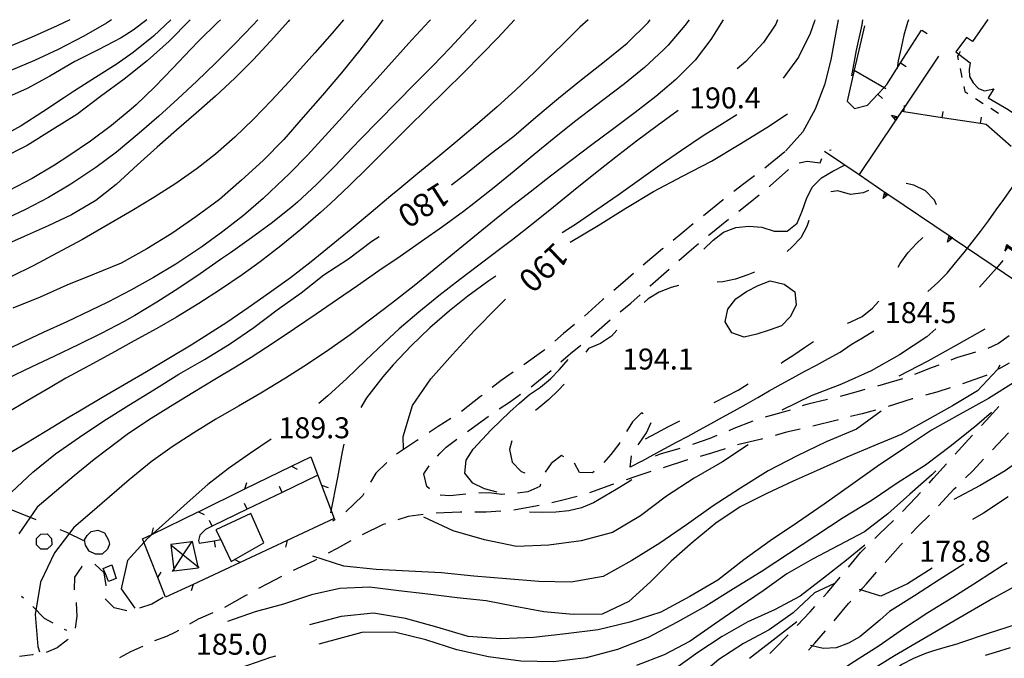
# Model space of a CAD drawing. Units: metres. Extents: x 478465 to 482391, y 4501126 to 4503106.
# Drawn here: x 481617 to 481769, y 4502994 to 4503093 of the extents above; entities that cross this region are included whole.
import ezdxf

# ---------------------------------------------------------------- set-up
doc = ezdxf.new("R2010")
doc.units = ezdxf.units.M
doc.header["$MEASUREMENT"] = 0
for name, color, linetype in [('careggiabile non asfaltata', 254, 'Continuous'), ('curva ausiliaria a 1 mt', 254, 'Continuous'), ('curva direttrice a 10 mt', 254, 'Continuous'), ('curva intermedia a 2 mt', 254, 'Continuous'), ('EDIFICIO', 250, 'Continuous'), ('eletrodotto', 254, 'Continuous'), ('limite di bosco', 254, 'Continuous'), ('limite di bosco v', 254, 'Continuous'), ('marciapiede - spartitraffico', 254, 'Continuous'), ('mulattiera', 254, 'Continuous'), ('muro di sostegno', 254, 'Continuous'), ('muro di sostegno v', 254, 'Continuous'), ('muro divisorio', 254, 'Continuous'), ('muro divisorio v', 254, 'Continuous'), ('punto quotato a terra', 254, 'Continuous'), ('recinzione', 254, 'Continuous'), ('recinzione v', 254, 'Continuous'), ('strada secondaria meno di 6 mt 3 classe', 254, 'Continuous'), ('TOPO02', 254, 'Continuous')]:
    doc.layers.add(name, color=color, linetype=linetype)
doc.styles.add('txt', font='txt')

msp = doc.modelspace()

# ---------------------------------------------------------------- linework, layer by layer
at = {"layer": 'careggiabile non asfaltata', "linetype": 'Continuous'}
for p, q in [((481735.27, 4503072.26), (481732.18, 4503069.73)), ((481742.18, 4503072.51), (481742.4, 4503072.54)), ((481737.5, 4503070.54), (481738.74, 4503070.82)), ((481738.74, 4503070.82), (481740.72, 4503070.54)), ((481740.72, 4503070.54), (481740.99, 4503071.21)), ((481733, 4503067), (481735.83, 4503069.54)), ((481730.58, 4503068.53), (481728.93, 4503067.32)), ((481728.93, 4503067.32), (481727.38, 4503066.12)), ((481732.85, 4503066.87), (481733, 4503067)), ((481725.74, 4503064.86), (481722.7, 4503062.37)), ((481725.79, 4503064.9), (481725.74, 4503064.86)), ((481728.18, 4503063.1), (481729.91, 4503064.46)), ((481729.91, 4503064.46), (481731.3, 4503065.6)), ((481723.58, 4503059.46), (481726.6, 4503061.88)), ((481719.52, 4503059.81), (481718.03, 4503058.59)), ((481721.14, 4503061.12), (481719.52, 4503059.81)), ((481723.47, 4503059.38), (481723.58, 4503059.46)), ((481716.41, 4503057.26), (481713.42, 4503054.76)), ((481716.49, 4503057.32), (481716.41, 4503057.26)), ((481718.93, 4503055.46), (481720.53, 4503056.86)), ((481720.53, 4503056.86), (481721.95, 4503058.08)), ((481714.49, 4503051.56), (481717.43, 4503054.13)), ((481711.9, 4503053.46), (481710.27, 4503052.05)), ((481710.27, 4503052.05), (481708.86, 4503050.85)), ((481714.42, 4503051.5), (481714.49, 4503051.56)), ((481707.2, 4503049.44), (481704.34, 4503046.91)), ((481707.34, 4503049.55), (481707.2, 4503049.44)), ((481711.5, 4503048.87), (481712.93, 4503050.17)), ((481709.88, 4503047.58), (481711.5, 4503048.87)), ((481705.33, 4503043.7), (481708.33, 4503046.33)), ((481702.81, 4503045.62), (481701.11, 4503044.19)), ((481701.11, 4503044.19), (481699.76, 4503043.03)), ((481705.31, 4503043.7), (481705.33, 4503043.7)), ((481769.88, 4503043.83), (481768.25, 4503042.67)), ((481698.07, 4503041.58), (481695.01, 4503039.39)), ((481698.25, 4503041.74), (481698.07, 4503041.58)), ((481702.22, 4503041.15), (481703.77, 4503042.42)), ((481768.25, 4503042.67), (481766.58, 4503041.92)), ((481700.72, 4503039.84), (481702.22, 4503041.15)), ((481761.75, 4503040.46), (481760.86, 4503040.1)), ((481764.68, 4503041.31), (481761.75, 4503040.46)), ((481696.11, 4503036), (481699.2, 4503038.5)), ((481699.2, 4503038.5), (481699.22, 4503038.52)), ((481758.03, 4503038.94), (481755.3, 4503037.86)), ((481759.01, 4503039.34), (481758.03, 4503038.94)), ((481769.9, 4503039.62), (481768.22, 4503038.73)), ((481691.51, 4503036.96), (481690.13, 4503035.89)), ((481693.36, 4503038.25), (481691.51, 4503036.96)), ((481753.41, 4503037.21), (481750.43, 4503036.35)), ((481766.35, 4503037.75), (481762.68, 4503036.44)), ((481766.44, 4503037.8), (481766.35, 4503037.75)), ((481747.64, 4503035.56), (481746.58, 4503035.26)), ((481750.43, 4503036.35), (481749.57, 4503036.11)), ((481760.78, 4503035.83), (481758.75, 4503035.17)), ((481688.33, 4503034.48), (481685.4, 4503032.2)), ((481688.55, 4503034.66), (481688.33, 4503034.48)), ((481692.79, 4503033.64), (481694.48, 4503034.84)), ((481741.85, 4503034.01), (481738.81, 4503033.3)), ((481746.58, 4503035.26), (481743.79, 4503034.5)), ((481754.9, 4503034.11), (481751.22, 4503032.93)), ((481755.02, 4503034.14), (481754.9, 4503034.11)), ((481758.75, 4503035.17), (481756.95, 4503034.68)), ((481691.18, 4503032.57), (481692.79, 4503033.64)), ((481736.07, 4503032.4), (481735, 4503032.05)), ((481738.81, 4503033.3), (481737.97, 4503033.03)), ((481749.28, 4503032.39), (481747.22, 4503031.83)), ((481766.34, 4503030.8), (481768.31, 4503032.96)), ((481683.73, 4503031.1), (481681.79, 4503029.84)), ((481686.29, 4503029.11), (481689.47, 4503031.42)), ((481689.47, 4503031.42), (481689.52, 4503031.46)), ((481713.17, 4503031.99), (481711.75, 4503030.57)), ((481713.39, 4503031.81), (481713.17, 4503031.99)), ((481735, 4503032.05), (481732.23, 4503031.29)), ((481743.48, 4503030.89), (481743.32, 4503030.85)), ((481747.22, 4503031.83), (481745.42, 4503031.38)), ((481681.79, 4503029.84), (481680.38, 4503028.91)), ((481711.75, 4503030.57), (481710.86, 4503029.11)), ((481713.93, 4503028.9), (481714.63, 4503030.49)), ((481727.4, 4503029.53), (481726.61, 4503029.21)), ((481730.33, 4503030.67), (481727.4, 4503029.53)), ((481737.65, 4503029.45), (481735.54, 4503028.96)), ((481743.32, 4503030.85), (481739.6, 4503029.9)), ((481765.61, 4503030.01), (481766.34, 4503030.8)), ((481678.71, 4503027.82), (481678.43, 4503027.64)), ((481683.02, 4503026.68), (481684.68, 4503027.91)), ((481712.79, 4503027.24), (481713.93, 4503028.9)), ((481723.68, 4503028.01), (481721, 4503027.09)), ((481724.76, 4503028.45), (481723.68, 4503028.01)), ((481731.67, 4503027.93), (481727.95, 4503027.03)), ((481731.84, 4503027.98), (481731.67, 4503027.93)), ((481735.54, 4503028.96), (481733.77, 4503028.49)), ((481761.54, 4503025.6), (481763.6, 4503027.86)), ((481763.6, 4503027.86), (481764.24, 4503028.54)), ((481767.29, 4503026.26), (481769.78, 4503028.89)), ((481678.43, 4503027.64), (481675.37, 4503025.61)), ((481682.03, 4503025.69), (481683.02, 4503026.68)), ((481709.66, 4503027.11), (481708.43, 4503025.53)), ((481709.83, 4503027.4), (481709.66, 4503027.11)), ((481712.65, 4503027.03), (481712.79, 4503027.24)), ((481719.09, 4503026.48), (481716.04, 4503025.6)), ((481726.04, 4503026.42), (481723.96, 4503025.75)), ((481681.67, 4503025.3), (481682.03, 4503025.69)), ((481700.82, 4503025.37), (481699.24, 4503024.14)), ((481701.16, 4503025.2), (481700.82, 4503025.37)), ((481708.43, 4503025.53), (481707.34, 4503024.28)), ((481711.43, 4503023.58), (481711.61, 4503025.35)), ((481716.04, 4503025.6), (481715.27, 4503025.3)), ((481723.96, 4503025.75), (481722.22, 4503025.25)), ((481764.27, 4503023.03), (481765.93, 4503024.8)), ((481673.88, 4503024.28), (481672.16, 4503022.68)), ((481679.56, 4503022.54), (481680.38, 4503023.78)), ((481699.24, 4503024.14), (481698.3, 4503022.82)), ((481703.61, 4503022.75), (481702.82, 4503024.2)), ((481713.22, 4503024.49), (481711.43, 4503023.58)), ((481713.41, 4503024.57), (481713.22, 4503024.49)), ((481720.1, 4503024.65), (481716.48, 4503023.5)), ((481720.29, 4503024.71), (481720.1, 4503024.65)), ((481758.21, 4503021.87), (481760.2, 4503024.11)), ((481672.16, 4503022.68), (481671.33, 4503021.26)), ((481680.04, 4503020.6), (481679.56, 4503022.54)), ((481705.61, 4503022.69), (481703.61, 4503022.75)), ((481705.87, 4503022.92), (481705.61, 4503022.69)), ((481712.43, 4503022.22), (481710.78, 4503021.63)), ((481714.58, 4503022.9), (481712.43, 4503022.22)), ((481757.53, 4503021.13), (481758.21, 4503021.87)), ((481763.15, 4503021.93), (481764.27, 4503023.03)), ((481680.43, 4503020.26), (481680.04, 4503020.6)), ((481697.46, 4503020.6), (481695.61, 4503019.79)), ((481697.58, 4503020.97), (481697.46, 4503020.6)), ((481708.66, 4503020.89), (481705.12, 4503019.63)), ((481708.9, 4503020.98), (481708.66, 4503020.89)), ((481761.42, 4503020.22), (481761.73, 4503020.52)), ((481670.14, 4503019.22), (481667.52, 4503016.69)), ((481670.32, 4503019.53), (481670.14, 4503019.22)), ((481683.58, 4503019.18), (481682.08, 4503019.26)), ((481685.58, 4503019.35), (481683.58, 4503019.18)), ((481686.06, 4503019.4), (481685.58, 4503019.35)), ((481689.6, 4503019.61), (481688.05, 4503019.55)), ((481691.59, 4503019.39), (481689.6, 4503019.61)), ((481692.04, 4503019.41), (481691.59, 4503019.39)), ((481695.61, 4503019.79), (481694.04, 4503019.56)), ((481703.21, 4503019.08), (481701.03, 4503018.47)), ((481753.44, 4503016.74), (481755.49, 4503018.9)), ((481755.49, 4503018.9), (481756.18, 4503019.66)), ((481758.98, 4503017.62), (481761.42, 4503020.22)), ((481697.11, 4503017.59), (481693.44, 4503016.95)), ((481697.38, 4503017.66), (481697.11, 4503017.59)), ((481701.03, 4503018.47), (481699.33, 4503018.09)), ((481677.14, 4503015.96), (481675.57, 4503015.46)), ((481679.47, 4503016.26), (481677.14, 4503015.96)), ((481685.15, 4503016.66), (481681.46, 4503016.48)), ((481685.45, 4503016.66), (481685.15, 4503016.66)), ((481689.17, 4503016.64), (481687.45, 4503016.65)), ((481691.45, 4503016.79), (481689.17, 4503016.64)), ((481755.83, 4503014.49), (481757.57, 4503016.2)), ((481665.91, 4503015.52), (481665.5, 4503015.25)), ((481673.31, 4503014.75), (481670.04, 4503013.16)), ((481673.66, 4503014.86), (481673.31, 4503014.75)), ((481749.82, 4503013.24), (481752.03, 4503015.33)), ((481754.77, 4503013.35), (481755.83, 4503014.49)), ((481749.14, 4503012.57), (481749.82, 4503013.24)), ((481668.29, 4503012.21), (481666.18, 4503011.04)), ((481746.96, 4503010.42), (481747.71, 4503011.16)), ((481750.76, 4503008.89), (481753.1, 4503011.54)), ((481753.1, 4503011.54), (481753.41, 4503011.87)), ((481666.18, 4503011.04), (481664.78, 4503010.29)), ((481745.09, 4503008.14), (481746.96, 4503010.42)), ((481626.79, 4503008.24), (481625.65, 4503006.6)), ((481626.85, 4503008.25), (481626.79, 4503008.24)), ((481630.24, 4503007.28), (481628.79, 4503008.61)), ((481662.64, 4503009.15), (481659.41, 4503007.62)), ((481663.01, 4503009.35), (481662.64, 4503009.15)), ((481625.65, 4503006.6), (481625.62, 4503004.66)), ((481630.56, 4503005.31), (481630.24, 4503007.28)), ((481657.62, 4503006.71), (481655.44, 4503005.57)), ((481741.85, 4503004.25), (481743.81, 4503006.61)), ((481747.81, 4503005.53), (481749.43, 4503007.38)), ((481630.56, 4503005.27), (481630.56, 4503005.31)), ((481655.44, 4503005.57), (481654.08, 4503004.84)), ((481746.78, 4503004.39), (481747.81, 4503005.53)), ((481651.92, 4503003.67), (481648.83, 4503001.93)), ((481652.33, 4503003.89), (481651.92, 4503003.67)), ((481741.23, 4503003.55), (481741.85, 4503004.25)), ((481625.91, 4503002.68), (481625.92, 4503002.6)), ((481625.92, 4503002.6), (481626.04, 4503000.6)), ((481631.76, 4503001.86), (481630.39, 4503003.28)), ((481637.6, 4503002.43), (481635.69, 4503001.84)), ((481639.33, 4503003.45), (481637.6, 4503002.43)), ((481739.18, 4503001.25), (481739.9, 4503002.06)), ((481742.86, 4502999.86), (481745.1, 4503002.55)), ((481745.1, 4503002.55), (481745.43, 4503002.92)), ((481626.04, 4503000.6), (481625.75, 4502998.71)), ((481633.72, 4503001.43), (481631.76, 4503001.86)), ((481633.73, 4503001.43), (481633.72, 4503001.43)), ((481647.02, 4503001.11), (481644.73, 4503000.13)), ((481737.15, 4502999.16), (481739.18, 4503001.25)), ((481644.73, 4503000.13), (481643.43, 4502999.36)), ((481639.84, 4502997.46), (481638.03, 4502996.77)), ((481641.27, 4502998.11), (481639.84, 4502997.46)), ((481641.7, 4502998.36), (481641.27, 4502998.11)), ((481733.61, 4502995.47), (481735.76, 4502997.72)), ((481739.9, 4502996.44), (481741.55, 4502998.34)), ((481624.59, 4502996.95), (481622.99, 4502995.71)), ((481624.66, 4502997.04), (481624.59, 4502996.95)), ((481636.14, 4502995.92), (481634.31, 4502995.07)), ((481636.21, 4502995.96), (481636.14, 4502995.92)), ((481738.91, 4502995.33), (481739.9, 4502996.44)), ((481619.17, 4502994.63), (481617.18, 4502994.38)), ((481619.31, 4502994.66), (481619.17, 4502994.63)), ((481622.99, 4502995.71), (481621.29, 4502994.96)), ((481634.31, 4502995.07), (481632.62, 4502994.18)), ((481732.98, 4502994.84), (481733.61, 4502995.47)), ((481767.7, 4502994.99), (481766.2, 4502994.54)), ((481770.02, 4502995.72), (481767.7, 4502994.99))]:
    msp.add_line(p, q, dxfattribs=at)
at = {"layer": 'curva ausiliaria a 1 mt', "color": 254, "linetype": 'Continuous'}
for p, q in [((481755.18, 4503067.1), (481753.98, 4503067.36)), ((481743.46, 4503066.25), (481742.37, 4503066.09)), ((481745.39, 4503065.65), (481743.46, 4503066.25)), ((481747.38, 4503065.93), (481745.39, 4503065.65)), ((481748.18, 4503066.28), (481747.38, 4503065.93)), ((481757, 4503066.25), (481755.18, 4503067.1)), ((481758.38, 4503064.78), (481757, 4503066.25)), ((481758.67, 4503064.08), (481758.38, 4503064.78)), ((481738.97, 4503061.67), (481738.68, 4503060.75)), ((481738.68, 4503060.75), (481737.75, 4503058.97)), ((481737.75, 4503058.97), (481736.36, 4503057.53)), ((481755.61, 4503058.11), (481756.55, 4503059.02)), ((481736.36, 4503057.53), (481735.61, 4503056.85)), ((481754.25, 4503056.64), (481755.61, 4503058.11)), ((481753.06, 4503055), (481754.25, 4503056.64)), ((481730.58, 4503053.67), (481729.58, 4503053.28)), ((481752.74, 4503054.43), (481753.06, 4503055)), ((481725.71, 4503052.19), (481724.81, 4503052.16)), ((481727.67, 4503052.61), (481725.71, 4503052.19)), ((481729.58, 4503053.28), (481727.67, 4503052.61)), ((481717.75, 4503051.3), (481715.86, 4503050.6)), ((481718.86, 4503051.64), (481717.75, 4503051.3)), ((481714.16, 4503049.54), (481713.54, 4503049.01)), ((481715.86, 4503050.6), (481714.16, 4503049.54)), ((481748.82, 4503048.11), (481749.79, 4503049.21)), ((481747.21, 4503046.86), (481748.82, 4503048.11)), ((481745.36, 4503045.97), (481747.21, 4503046.86)), ((481709.37, 4503044.71), (481708.52, 4503043.8)), ((481744.96, 4503045.8), (481745.36, 4503045.97)), ((481708.52, 4503043.8), (481706.84, 4503042.67)), ((481704.99, 4503041.88), (481704.54, 4503041.31)), ((481706.84, 4503042.67), (481704.99, 4503041.88)), ((481736.67, 4503040.9), (481738.33, 4503042.05)), ((481738.33, 4503042.05), (481739.68, 4503042.96)), ((481734.96, 4503039.82), (481736.67, 4503040.9)), ((481734.68, 4503039.65), (481734.96, 4503039.82)), ((481700.28, 4503035.41), (481698.84, 4503034.02)), ((481701.21, 4503036.38), (481700.28, 4503035.41)), ((481726.29, 4503034.53), (481728.08, 4503035.46)), ((481728.08, 4503035.46), (481729.63, 4503036.42)), ((481698.84, 4503034.02), (481697.29, 4503032.73)), ((481724.48, 4503033.6), (481726.29, 4503034.53)), ((481697.29, 4503032.73), (481696.79, 4503032.32)), ((481724.36, 4503033.54), (481724.48, 4503033.6)), ((481715.54, 4503028.9), (481717.32, 4503029.85)), ((481717.32, 4503029.85), (481719.06, 4503030.75)), ((481713.75, 4503027.96), (481715.54, 4503028.9)), ((481693.17, 4503027.66), (481692.81, 4503026.31)), ((481692.81, 4503026.31), (481693.19, 4503024.34)), ((481693.19, 4503024.34), (481694.59, 4503022.89)), ((481694.59, 4503022.89), (481695.13, 4503022.7))]:
    msp.add_line(p, q, dxfattribs=at)
at = {"layer": 'curva direttrice a 10 mt', "color": 254, "linetype": 'Continuous'}
for points in [[(481643.53, 4503092.64), (481643.48, 4503092.59), (481640.29, 4503089.35), (481636.9, 4503086.31), (481633.33, 4503083.45), (481629.65, 4503080.77), (481626.03, 4503078.02), (481622.21, 4503075.63), (481618.37, 4503073.23), (481614.31, 4503071.18)], [(481673.23, 4503092.64), (481672.46, 4503091.54), (481669.68, 4503087.95), (481666.86, 4503084.43), (481663.93, 4503081.02), (481660.93, 4503077.59), (481657.96, 4503074.18), (481654.79, 4503070.93), (481651.45, 4503067.89), (481648.04, 4503064.89), (481644.4, 4503062.23), (481640.66, 4503059.67), (481636.82, 4503057.29), (481632.86, 4503055.07), (481628.69, 4503053.36), (481624.5, 4503051.66), (481620.34, 4503049.84), (481616.13, 4503048.1)], [(481683.83, 4503067.14), (481686.29, 4503069.08), (481689.82, 4503071.88), (481693.43, 4503074.65), (481696.85, 4503077.58), (481700.35, 4503080.52), (481703.85, 4503083.36), (481707.42, 4503086.17), (481710.92, 4503089.04), (481714.2, 4503092.2), (481714.5, 4503092.64)], [(481702.13, 4503058.3), (481706.48, 4503060.88), (481710.73, 4503063.54), (481715.03, 4503066.14), (481719.5, 4503068.5), (481723.95, 4503070.79), (481728.24, 4503073.38), (481732.5, 4503076), (481735.67, 4503078.1)], [(481808.11, 4503063.79), (481807.13, 4503062.31), (481804.56, 4503058.48), (481801.99, 4503054.65), (481798.96, 4503051.21), (481795.93, 4503047.8), (481792.86, 4503044.41), (481789.88, 4503041), (481786.43, 4503038.05), (481782.92, 4503035.12), (481779.5, 4503032.09), (481776.35, 4503028.76), (481773, 4503025.71), (481769.29, 4503023.01), (481765.39, 4503020.74), (481761.36, 4503018.57)], [(481607.34, 4502995.2), (481606.83, 4503004.29), (481608.38, 4503008.53), (481610.48, 4503012.56), (481612.91, 4503016.38), (481615.92, 4503019.74), (481619.25, 4503022.79), (481622.73, 4503025.66), (481626.44, 4503028.23), (481630.21, 4503030.74), (481634.04, 4503033.17), (481637.93, 4503035.53), (481641.78, 4503037.96), (481645.72, 4503040.2), (481649.6, 4503042.57), (481653.31, 4503045.14), (481656.94, 4503047.86), (481660.62, 4503050.48), (481664.16, 4503053.29), (481667.93, 4503055.76), (481671.56, 4503058.46), (481672.68, 4503059.19)], [(481768.92, 4503055.5), (481767.92, 4503054.29), (481765.29, 4503051.35)], [(481676.45, 4503026.35), (481676.36, 4503028.31), (481677.82, 4503033.1), (481680.66, 4503037.23), (481683.98, 4503040.97), (481687.39, 4503044.7), (481690.91, 4503048.27), (481692.18, 4503049.51)], [(481758.58, 4503044.93), (481757.18, 4503043.68), (481752.98, 4503040.9), (481748.59, 4503038.43), (481744.02, 4503036.39), (481739.35, 4503034.58), (481734.83, 4503032.37)], [(481729.61, 4503027.05), (481725.63, 4503024.42), (481721.28, 4503021.89), (481717.03, 4503019.13), (481713.02, 4503016.08), (481708.68, 4503013.51), (481703.84, 4503012.21), (481698.88, 4503011.52), (481693.86, 4503011.36), (481688.94, 4503012.36), (481684.11, 4503013.75), (481679.57, 4503015.88)], [(481758.59, 4503023), (481757.95, 4503022.4), (481754.54, 4503019.42), (481751.16, 4503016.36), (481747.58, 4503013.58), (481743.56, 4503011.47), (481739.54, 4503009.4), (481735.6, 4503007.14), (481731.92, 4503004.5), (481728.2, 4503002), (481724.43, 4502999.33), (481720.65, 4502996.74), (481716.64, 4502994.6), (481712.37, 4502992.99)], [(481773.8, 4503006.83), (481767.36, 4503003.33), (481761.37, 4502999.84), (481752.19, 4502994.49), (481745.54, 4502990.34), (481738.55, 4502986.42), (481731.35, 4502982.05), (481723.74, 4502978.82)]]:
    msp.add_lwpolyline(points, dxfattribs=at)
at = {"layer": 'curva intermedia a 2 mt', "color": 254, "linetype": 'Continuous'}
for points in [[(481680.59, 4503092.64), (481680.37, 4503092.4), (481677.72, 4503089.52), (481675.02, 4503086.56), (481672.35, 4503083.59), (481669.68, 4503080.62), (481667, 4503077.65), (481664.33, 4503074.7), (481661.61, 4503071.76), (481658.82, 4503068.9), (481655.93, 4503066.12), (481654.75, 4503065.04), (481651.72, 4503062.43), (481648.57, 4503059.94), (481645.33, 4503057.59), (481641.28, 4503054.91), (481637.86, 4503052.86), (481634.36, 4503050.9), (481630.8, 4503049.06), (481628.11, 4503047.74), (481624.48, 4503046.03), (481620.85, 4503044.37), (481617.22, 4503042.68), (481613.62, 4503040.95)], [(481640.52, 4503092.64), (481637.83, 4503090.09), (481634.72, 4503087.57), (481632.26, 4503085.85), (481628.89, 4503083.7), (481625.5, 4503081.56), (481624.12, 4503080.66), (481620.8, 4503078.41), (481617.43, 4503076.27), (481613.85, 4503074.33)], [(481653.97, 4503092.64), (481653.18, 4503091.81), (481650.4, 4503088.94), (481647.42, 4503085.96), (481644.54, 4503083.17), (481641.63, 4503080.43), (481638.66, 4503077.74), (481635.65, 4503075.11), (481632.15, 4503072.21), (481628.96, 4503069.81), (481625.12, 4503067.25), (481621.67, 4503065.22), (481618.12, 4503063.35), (481614.04, 4503061.43)], [(481704.91, 4503092.64), (481703.66, 4503091.48), (481701.21, 4503089.09), (481699.47, 4503087.38), (481696.63, 4503084.57), (481693.75, 4503081.8), (481690.89, 4503079.19), (481687.87, 4503076.55), (481684.81, 4503073.98), (481681.72, 4503071.43), (481678.62, 4503068.9), (481675.54, 4503066.35), (481674.5, 4503065.48), (481671.43, 4503062.9), (481668.36, 4503060.34), (481665.28, 4503057.79), (481662.16, 4503055.29), (481658.97, 4503052.83), (481655.75, 4503050.47), (481652.47, 4503048.16), (481649.15, 4503045.93), (481645.79, 4503043.75), (481643.65, 4503042.42), (481640.23, 4503040.34), (481636.79, 4503038.3), (481633.33, 4503036.28), (481629.87, 4503034.27), (481626.43, 4503032.23), (481624.84, 4503031.28), (481621.42, 4503029.21), (481618, 4503027.13), (481614.21, 4503024.85)], [(481693.55, 4503092.64), (481690.98, 4503089.87), (481688.51, 4503087.3), (481685.7, 4503084.46), (481682.86, 4503081.66), (481679.99, 4503078.84), (481677.15, 4503076.04), (481673.75, 4503072.65), (481670.93, 4503069.82), (481668.07, 4503067.02), (481665.16, 4503064.28), (481663.62, 4503062.88), (481660.59, 4503060.25), (481657.5, 4503057.72), (481654.33, 4503055.29), (481651.51, 4503053.25), (481648.2, 4503050.99), (481644.83, 4503048.82), (481641.41, 4503046.75), (481638.37, 4503045), (481634.87, 4503043.07), (481631.36, 4503041.15), (481627.85, 4503039.24), (481624.35, 4503037.3), (481621.9, 4503035.89), (481618.46, 4503033.87), (481615.03, 4503031.82)], [(481624.96, 4503092.63), (481622.97, 4503091.71), (481618.96, 4503089.92), (481615.26, 4503088.35)], [(481687.66, 4503092.64), (481686.33, 4503091.17), (481683.6, 4503088.26), (481681, 4503085.58), (481678.2, 4503082.74), (481675.38, 4503079.9), (481672.56, 4503077.06), (481669.77, 4503074.19), (481668.59, 4503072.96), (481665.83, 4503070.06), (481663.01, 4503067.22), (481660.08, 4503064.5), (481659.33, 4503063.86), (481656.21, 4503061.36), (481652.98, 4503058.98), (481649.71, 4503056.67), (481648.36, 4503055.72), (481645.07, 4503053.43), (481641.75, 4503051.19), (481638.39, 4503049.03), (481634.96, 4503046.98), (481633.33, 4503046.07), (481629.79, 4503044.21), (481626.21, 4503042.44), (481622.59, 4503040.72), (481618.97, 4503039.03), (481615.35, 4503037.29)], [(481648.2, 4503092.64), (481647.73, 4503092.2), (481644.87, 4503089.4), (481643.58, 4503088.07), (481640.83, 4503085.16), (481638.05, 4503082.26), (481635.18, 4503079.49), (481634.43, 4503078.83), (481631.36, 4503076.29), (481628.13, 4503073.92), (481624.81, 4503071.65), (481622.57, 4503070.2), (481619.12, 4503068.11), (481615.57, 4503066.26)], [(481667.16, 4503092.64), (481665.4, 4503090.55), (481662.76, 4503087.54), (481660.08, 4503084.56), (481658.79, 4503083.12), (481656.07, 4503080.17), (481653.29, 4503077.29), (481650.41, 4503074.5), (481647.4, 4503071.88), (481644.57, 4503069.67), (481641.29, 4503067.37), (481637.92, 4503065.2), (481634.49, 4503063.12), (481630.36, 4503060.71), (481626.88, 4503058.74), (481622.96, 4503056.59), (481619.41, 4503054.73), (481615.82, 4503052.98)], [(481631.38, 4503092.64), (481630.58, 4503092.1), (481627.11, 4503090.1), (481623.13, 4503088.05), (481619.5, 4503086.37), (481615.82, 4503084.79)], [(481658.84, 4503092.64), (481658.61, 4503092.38), (481655.95, 4503089.4), (481653.22, 4503086.46), (481650.4, 4503083.64), (481647.43, 4503080.85), (481644.44, 4503078.2), (481641.42, 4503075.57), (481638.4, 4503072.95), (481635.41, 4503070.27), (481632.08, 4503067.22), (481628.96, 4503064.74), (481625.22, 4503062.53), (481621.59, 4503060.81), (481617.9, 4503059.2), (481615.94, 4503058.33)], [(481636.81, 4503092.64), (481634.72, 4503091.02), (481632.85, 4503089.86), (481629.31, 4503088.01), (481625.73, 4503086.18), (481621.86, 4503083.95), (481618.36, 4503082.03), (481615.95, 4503080.93)], [(481720.49, 4503092.64), (481719.86, 4503091.75), (481717.26, 4503088.72), (481716.54, 4503087.98), (481713.62, 4503085.27), (481710.53, 4503082.74), (481707.33, 4503080.31), (481704.12, 4503077.88), (481702.83, 4503076.87), (481699.7, 4503074.37), (481696.6, 4503071.82), (481693.52, 4503069.27), (481690.43, 4503066.75), (481687.29, 4503064.28), (481685.69, 4503063.06), (481682.47, 4503060.7), (481679.22, 4503058.39), (481675.92, 4503056.12), (481672.61, 4503053.86), (481669.31, 4503051.59), (481666.22, 4503049.45), (481662.93, 4503047.18), (481659.62, 4503044.92), (481656.3, 4503042.7), (481652.94, 4503040.53), (481650.77, 4503039.18), (481647.34, 4503037.11), (481643.9, 4503035.05), (481640.48, 4503032.97), (481637.1, 4503030.83), (481633.79, 4503028.6), (481630.58, 4503026.23), (481628.72, 4503024.76), (481625.63, 4503022.23), (481619.88, 4503017.42), (481617.06, 4503013.31)], [(481725.77, 4503092.64), (481723.83, 4503089.57), (481721.41, 4503086.42), (481718.45, 4503083.4), (481715.38, 4503080.81), (481712.19, 4503078.34), (481708.7, 4503075.71), (481705.5, 4503073.31), (481702.3, 4503070.9), (481699.12, 4503068.48), (481695.97, 4503066.05), (481692.83, 4503063.59), (481690.47, 4503061.7), (481687.37, 4503059.18), (481684.28, 4503056.65), (481681.18, 4503054.11), (481678.07, 4503051.59), (481674.58, 4503048.83), (481671.4, 4503046.4), (481668.19, 4503044.01), (481664.93, 4503041.69), (481661.62, 4503039.46), (481658.24, 4503037.3), (481654.42, 4503035.01), (481650.95, 4503033), (481647.49, 4503030.98), (481644.07, 4503028.9), (481640.72, 4503026.72), (481637.49, 4503024.39), (481634.1, 4503021.64), (481631.08, 4503019.01), (481628.05, 4503016.39), (481625.55, 4503014.29), (481622.57, 4503010.34), (481620.4, 4503005.81), (481619.57, 4503000.86), (481620, 4502995.88), (481620.26, 4502995.07)], [(481734.15, 4503092.64), (481733.86, 4503091.95), (481732, 4503089.13), (481729.25, 4503086.18), (481727.93, 4503085.04)], [(481739.91, 4503092.64), (481739.86, 4503092.41), (481739.19, 4503090.49), (481737.39, 4503086.87), (481735.01, 4503083.64)], [(481754.33, 4503092.64), (481754.18, 4503092.19), (481753.64, 4503090.24), (481753.21, 4503088.28), (481752.77, 4503086.32), (481752.6, 4503085.12)], [(481718.8, 4503078.61), (481715.55, 4503076.27), (481712.36, 4503073.88), (481709.19, 4503071.42), (481705.79, 4503068.73), (481702.68, 4503066.22), (481699.56, 4503063.7), (481696.43, 4503061.21), (481693.29, 4503058.74), (481691.44, 4503057.33), (481688.25, 4503054.91), (481685.06, 4503052.49), (481681.9, 4503050.05), (481678.79, 4503047.52), (481675.76, 4503044.91), (481673.48, 4503042.81), (481670.59, 4503040.04), (481667.7, 4503037.26), (481664.76, 4503034.57), (481663.39, 4503033.41)], [(481727.85, 4503077.96), (481724.41, 4503075.81), (481722.68, 4503074.71), (481719.34, 4503072.47), (481716.05, 4503070.2), (481712.79, 4503067.88), (481709.54, 4503065.58), (481706.27, 4503063.29), (481702.97, 4503061.05), (481700.93, 4503059.73)], [(481722.79, 4503057.22), (481724.21, 4503058.63), (481725.82, 4503059.86), (481727.7, 4503060.57), (481729.7, 4503060.78), (481731.71, 4503060.64), (481733.61, 4503060.03), (481735.61, 4503060.01), (481737.18, 4503061.26), (481737.96, 4503063.11), (481738.63, 4503065.01), (481739.5, 4503066.82), (481740.93, 4503068.22), (481742.67, 4503069.28), (481744.48, 4503070.17)], [(481757.36, 4503050.69), (481758.89, 4503052.11), (481760.32, 4503053.54), (481761.63, 4503055.1), (481762.93, 4503056.71), (481764.18, 4503058.29), (481765.46, 4503059.94), (481766.71, 4503061.61), (481767.89, 4503063.28), (481769.07, 4503064.9), (481770.27, 4503066.58), (481771.43, 4503068.22), (481772.57, 4503069.9)], [(481690.68, 4503053.05), (481689.6, 4503052.32), (481686.37, 4503049.98), (481683.51, 4503047.71), (481680.51, 4503045.09), (481677.62, 4503042.31), (481674.84, 4503039.37), (481673.22, 4503037.53), (481670.73, 4503034.29), (481669.84, 4503032.81)], [(481713.18, 4503024.49), (481714.93, 4503025.5), (481716.73, 4503026.46), (481718.57, 4503027.44), (481720.34, 4503028.39), (481722.11, 4503029.37), (481723.89, 4503030.33), (481725.66, 4503031.28), (481727.47, 4503032.28), (481729.28, 4503033.3), (481731.08, 4503034.35), (481732.86, 4503035.35), (481734.73, 4503036.39), (481736.52, 4503037.39), (481738.35, 4503038.39), (481740.18, 4503039.32), (481742.02, 4503040.33), (481743.81, 4503041.35), (481745.5, 4503042.5), (481747.23, 4503043.54), (481749, 4503044.62)], [(481766.14, 4503044.9), (481761.75, 4503042.43), (481757.36, 4503039.92), (481752.86, 4503037.62)], [(481690.89, 4503019.72), (481688.95, 4503020.24), (481687.14, 4503021.12), (481685.88, 4503022.68), (481686.12, 4503024.67), (481687.18, 4503026.38), (481688.56, 4503027.86), (481689.95, 4503029.32), (481691.38, 4503030.74), (481692.85, 4503032.14), (481694.35, 4503033.48), (481695.89, 4503034.79), (481697.56, 4503035.92), (481699.11, 4503037.22), (481700.52, 4503038.67), (481701.84, 4503040.18)], [(481768.47, 4503039.32), (481768.11, 4503038.65), (481765, 4503035.39), (481761.14, 4503033.03), (481757.16, 4503030.82), (481753.2, 4503028.62), (481749, 4503026.89), (481744.85, 4503025.12), (481740.73, 4503023.25), (481736.56, 4503021.42), (481732.47, 4503019.5), (481728.4, 4503017.46), (481724.62, 4503014.96), (481721.13, 4503012.07), (481717.75, 4503009.06), (481714.54, 4503005.89), (481711.21, 4503002.85), (481707.1, 4503000.92), (481702.59, 4503000.85), (481698.09, 4503001.26), (481693.65, 4503002.1), (481689.2, 4503002.95), (481684.72, 4503003.44), (481680.2, 4503003.96), (481675.7, 4503004.48), (481671.18, 4503005.04), (481666.61, 4503004.88), (481662.21, 4503003.88), (481657.91, 4503002.45), (481653.52, 4503001.24), (481649.25, 4502999.78)], [(481770.98, 4503036.86), (481766.72, 4503034.19), (481762.34, 4503031.74), (481757.89, 4503029.3), (481753.73, 4503026.5), (481749.5, 4503023.68), (481745.41, 4503020.76), (481741.34, 4503017.85), (481737.2, 4503015.03), (481733, 4503012.19), (481728.92, 4503009.28), (481724.95, 4503006.12), (481720.59, 4503003.63), (481716.13, 4503001.21), (481711.35, 4502999.67), (481706.47, 4502998.46), (481701.48, 4502997.84), (481696.47, 4502997.28), (481691.46, 4502997.09), (481686.43, 4502997.46), (481681.58, 4502998.9), (481676.74, 4503000.22), (481671.78, 4503001.03), (481666.79, 4503000.53), (481661.94, 4502999.26)], [(481750.15, 4503032.21), (481746.35, 4503029.43), (481741.66, 4503027.51), (481737.15, 4503025.32), (481732.68, 4503023), (481728.42, 4503020.35), (481724.2, 4503017.6), (481720.1, 4503014.68), (481715.97, 4503011.83), (481711.68, 4503009.18), (481707.26, 4503006.71), (481702.32, 4503005.86), (481697.29, 4503005.92), (481692.31, 4503006.35), (481687.29, 4503006.78), (481682.29, 4503007.27), (481677.25, 4503007.51), (481672.21, 4503007.8), (481667.21, 4503008.31), (481662.43, 4503009.83)], [(481767.18, 4503032.04), (481764.92, 4503030.04), (481761, 4503026.93), (481757, 4503023.9), (481752.78, 4503021.22), (481748.61, 4503018.4), (481744.29, 4503015.76), (481740.06, 4503013), (481735.84, 4503010.22), (481731.61, 4503007.44), (481727.34, 4503004.79), (481723.07, 4503002.12), (481718.65, 4502999.65), (481714.16, 4502997.28), (481709.46, 4502995.43), (481704.6, 4502994.14), (481699.58, 4502993.54), (481694.53, 4502993.64), (481689.53, 4502994.31), (481684.64, 4502995.37), (481679.89, 4502996.95), (481675.02, 4502998.12), (481670.01, 4502998.06), (481663.34, 4502996.24)], [(481656.01, 4503027.9), (481652.69, 4503025.66), (481649.42, 4503023.37), (481646.25, 4503020.93), (481642.58, 4503017.68), (481639.64, 4503014.97), (481636.94, 4503012.59), (481633.85, 4503009.2), (481632.85, 4503004.81), (481634.95, 4503001.84)], [(481667.22, 4503027.15), (481666.94, 4503025.96), (481666.22, 4503022.01), (481665.16, 4503016.55)], [(481711.68, 4503021.63), (481710.93, 4503021.19), (481709.22, 4503020.12), (481707.48, 4503019.1), (481705.74, 4503018.1), (481703.87, 4503017.3), (481701.92, 4503016.84), (481699.91, 4503016.66), (481697.89, 4503016.6), (481695.87, 4503016.62)], [(481769.74, 4503019.01), (481765.95, 4503016.5), (481764.22, 4503015.51)], [(481747.6, 4503011.57), (481744.77, 4503009.25), (481741.25, 4503006.43), (481737.66, 4503003.65), (481733.66, 4503001.58), (481729.54, 4502999.72), (481725.61, 4502997.46), (481721.83, 4502995), (481718.17, 4502992.35)], [(481769.58, 4503008.81), (481768.81, 4503008.35), (481765, 4503005.87), (481761.18, 4503003.46), (481757.34, 4503001.12), (481753.58, 4502998.62), (481749.85, 4502996.03), (481746.04, 4502993.6), (481742.24, 4502991.1), (481738.49, 4502988.53), (481734.69, 4502986.07), (481730.77, 4502983.78), (481726.81, 4502981.61), (481722.66, 4502979.78), (481718.37, 4502978.42), (481714.01, 4502977.26), (481709.65, 4502976.07)], [(481762.89, 4503008.62), (481759.06, 4503006.21), (481755.27, 4503003.74), (481751.42, 4503001.32), (481749.95, 4502999.99), (481748.41, 4502998.68), (481746.85, 4502997.42), (481745.07, 4502996.43), (481743.2, 4502995.68), (481741.19, 4502995.6), (481739.25, 4502996.08)], [(481757.99, 4503008.01), (481754.18, 4503005.58), (481750.08, 4503003.69), (481746.79, 4503004.71)], [(481742.92, 4503005.62), (481739.86, 4503004.18), (481736.54, 4503001.08), (481732.85, 4502998.47), (481728.88, 4502996.35), (481725.08, 4502993.92), (481721.64, 4502990.99), (481718.14, 4502988.1), (481714.4, 4502985.58), (481710.36, 4502983.58), (481705.88, 4502982.87), (481701.38, 4502982.52)], [(481737.14, 4502999.73), (481729.83, 4502994.05)], [(481770.95, 4502999.28), (481766.67, 4502997.89), (481762.39, 4502996.47), (481761.79, 4502996.29), (481759.98, 4502995.77), (481758.06, 4502995.19), (481756.98, 4502994.83), (481755.11, 4502994.06), (481753.33, 4502993.11), (481751.72, 4502991.91), (481750.28, 4502990.51), (481747.72, 4502988.05)], [(481656.67, 4502994.41), (481655.93, 4502994.21), (481651.2, 4502992.54), (481646.42, 4502990.9), (481641.68, 4502989.25), (481636.92, 4502987.64), (481632.07, 4502986.29), (481627.13, 4502985.46), (481622.09, 4502985.63), (481617.23, 4502986.85)]]:
    msp.add_lwpolyline(points, dxfattribs=at)
msp.add_lwpolyline([(481733.03, 4503052.32), (481735.18, 4503051.85), (481736.79, 4503050.64), (481737, 4503048.65), (481736.15, 4503046.83), (481734.75, 4503045.39), (481732.85, 4503044.71), (481730.93, 4503044.11), (481728.98, 4503043.67), (481727.08, 4503044.32), (481726.04, 4503046.03), (481726.47, 4503047.99), (481727.73, 4503049.55), (481729.36, 4503050.71), (481731.15, 4503051.61)], close=True, dxfattribs=at)
at = {"layer": 'EDIFICIO', "linetype": 'Continuous', "flags": 128}
msp.add_lwpolyline([(481766.6, 4503092.65), (481764.25, 4503089.29), (481763.31, 4503089.92), (481761.64, 4503087.69), (481762.11, 4503087.33), (481763.89, 4503085.97), (481763.71, 4503084.97), (481763.78, 4503083.87), (481764.32, 4503082.9), (481765.17, 4503082.04), (481766.07, 4503081.64), (481767.53, 4503082), (481766.63, 4503080.58), (481769.75, 4503078.79), (481772.77, 4503076.75), (481778.18, 4503083.94), (481778.82, 4503083.5), (481781.1, 4503086.54), (481771.81, 4503092.65)], dxfattribs=at)
for points in [[(481649.83, 4503009.04), (481654.9, 4503011.93), (481652.86, 4503016.41), (481647.49, 4503013.89), (481648.22, 4503012.41), (481648.88, 4503011.07)], [(481630.29, 4503013.43), (481630.93, 4503012.34), (481631.07, 4503011.68), (481630.76, 4503010.92), (481629.93, 4503010.16), (481628.92, 4503010.16), (481627.93, 4503010.64), (481627.36, 4503011.57), (481627.19, 4503012.38), (481627.63, 4503013.06), (481628.26, 4503013.67), (481629.27, 4503013.85)], [(481631.44, 4503008.52), (481632.11, 4503006.38), (481630.91, 4503005.92), (481630.58, 4503006.74), (481630.1, 4503007.96)]]:
    msp.add_lwpolyline(points, close=True, dxfattribs=at)
at = {"layer": 'eletrodotto'}
msp.add_line((481640.99, 4503007.59), (481644.75, 4503008.04), dxfattribs=at)
at = {"layer": 'eletrodotto', "flags": 128}
for points in [[(481640.51, 4503011.61), (481640.54, 4503011.58), (481642.44, 4503010.04), (481644.72, 4503008.18), (481644.85, 4503008.07)], [(481643.87, 4503012.09), (481643.77, 4503012.08), (481640.53, 4503011.63)], [(481640.53, 4503011.63), (481640.54, 4503011.58), (481640.97, 4503007.79), (481640.99, 4503007.59)], [(481640.77, 4503007.5), (481640.97, 4503007.79), (481642.44, 4503010.04), (481643.77, 4503012.08), (481643.83, 4503012.16)], [(481644.75, 4503008.04), (481644.72, 4503008.18), (481643.87, 4503012.09)]]:
    msp.add_lwpolyline(points, dxfattribs=at)
at = {"layer": 'limite di bosco'}
for p, q in [((481619.76, 4503015.43), (481616.07, 4503016.95)), ((481624.49, 4503013.49), (481623.47, 4503013.92)), ((481627.08, 4503012.2), (481624.49, 4503013.49))]:
    msp.add_line(p, q, dxfattribs=at)
at = {"layer": 'limite di bosco v'}
for p, q in [((481619.8, 4503012.57), (481620.48, 4503013.26)), ((481620.48, 4503013.26), (481621.45, 4503013.27)), ((481621.45, 4503013.27), (481622.14, 4503012.58)), ((481619.8, 4503011.6), (481619.8, 4503012.57)), ((481620.49, 4503010.92), (481619.8, 4503011.6)), ((481622.15, 4503011.61), (481621.46, 4503010.92)), ((481622.14, 4503012.58), (481622.15, 4503011.61)), ((481621.46, 4503010.92), (481620.49, 4503010.92))]:
    msp.add_line(p, q, dxfattribs=at)
at = {"layer": 'marciapiede - spartitraffico'}
for p, q in [((481761.93, 4503087), (481762.04, 4503086.47)), ((481762.32, 4503085.09), (481762.6, 4503083.72)), ((481762.88, 4503082.35), (481763.04, 4503081.54)), ((481763.04, 4503081.54), (481763.52, 4503081.23)), ((481764.7, 4503080.47), (481765.88, 4503079.72)), ((481767.06, 4503078.97), (481768.24, 4503078.22))]:
    msp.add_line(p, q, dxfattribs=at)
at = {"layer": 'marciapiede - spartitraffico', "flags": 128}
msp.add_lwpolyline([(481762.35, 4503087.75), (481762.11, 4503087.33), (481761.93, 4503087)], dxfattribs=at)
at = {"layer": 'mulattiera', "linetype": 'Continuous'}
for p, q in [((481617.47, 4503003.67), (481617.79, 4503003.42)), ((481619.24, 4503002.06), (481621, 4503000.28)), ((481621, 4503000.28), (481622.32, 4502999.57)), ((481624.07, 4502998.6), (481624.42, 4502998.41))]:
    msp.add_line(p, q, dxfattribs=at)
at = {"layer": 'muro di sostegno', "flags": 128}
for points in [[(481747.54, 4503091.68), (481745.97, 4503084.83), (481744.89, 4503080.08)], [(481759, 4503087.01), (481753.71, 4503079.12), (481752.73, 4503077.66), (481752.55, 4503077.39), (481752.38, 4503077.14), (481752.32, 4503077.04)], [(481752.32, 4503077.04), (481746.75, 4503068.73), (481746.71, 4503068.68)], [(481741.39, 4503072.36), (481746.75, 4503068.73), (481751.22, 4503065.69), (481751.32, 4503065.63)], [(481751.32, 4503065.63), (481760.63, 4503059.32), (481761.16, 4503058.96), (481761.25, 4503058.9)], [(481761.25, 4503058.9), (481771.09, 4503052.23), (481771.18, 4503052.16)]]:
    msp.add_lwpolyline(points, dxfattribs=at)
at = {"layer": 'muro di sostegno v'}
for p, q in [((481750.43, 4503065.06), (481750.69, 4503066.05)), ((481750.96, 4503065.86), (481750.71, 4503065.5)), ((481760.36, 4503058.33), (481760.63, 4503059.32)), ((481760.9, 4503059.13), (481760.65, 4503058.76))]:
    msp.add_line(p, q, dxfattribs=at)
at = {"layer": 'muro di sostegno v', "flags": 128}
for points in [[(481751.75, 4503077.93), (481752.73, 4503077.66), (481752.74, 4503077.66)], [(481752.39, 4503077.13), (481752.38, 4503077.14), (481751.75, 4503077.93)], [(481752.55, 4503077.39), (481752.55, 4503077.39), (481752.18, 4503077.63)], [(481752.73, 4503077.65), (481752.55, 4503077.39), (481752.38, 4503077.14)], [(481750.7, 4503066.04), (481750.96, 4503065.86), (481751.21, 4503065.69)], [(481751.23, 4503065.7), (481751.22, 4503065.69), (481750.43, 4503065.06)], [(481761.17, 4503058.97), (481761.16, 4503058.96), (481760.36, 4503058.33)], [(481760.64, 4503059.31), (481760.9, 4503059.13), (481761.15, 4503058.96)]]:
    msp.add_lwpolyline(points, dxfattribs=at)
at = {"layer": 'muro divisorio'}
for p, q in [((481753.14, 4503085.98), (481756.38, 4503091.03)), ((481751, 4503082.64), (481753.14, 4503085.98)), ((481748.03, 4503079.47), (481749.61, 4503081.15)), ((481744.89, 4503080.08), (481746.04, 4503078.93)), ((481746.04, 4503078.93), (481748.03, 4503079.47)), ((481753.61, 4503078.43), (481753.42, 4503078.46)), ((481759.53, 4503077.51), (481753.61, 4503078.43)), ((481765.46, 4503076.6), (481759.53, 4503077.51)), ((481766.35, 4503076.46), (481765.46, 4503076.6)), ((481770.18, 4503073.08), (481766.35, 4503076.46)), ((481663.11, 4503022.31), (481657.71, 4503019.69)), ((481657.71, 4503019.69), (481652.31, 4503017.08)), ((481652.31, 4503017.08), (481646.91, 4503014.46)), ((481646.91, 4503014.46), (481645.86, 4503013.95)), ((481645.02, 4503013.1), (481644.79, 4503012.28)), ((481645.86, 4503013.95), (481645.02, 4503013.1)), ((481644.79, 4503012.28), (481644.92, 4503011.84)), ((481644.92, 4503011.84), (481647.22, 4503012.23))]:
    msp.add_line(p, q, dxfattribs=at)
at = {"layer": 'muro divisorio', "flags": 128}
for points in [[(481745.86, 4503084.89), (481745.97, 4503084.83), (481750.58, 4503082.2), (481750.86, 4503082.04)], [(481749.61, 4503081.15), (481750.58, 4503082.2), (481751, 4503082.64)], [(481647.22, 4503012.23), (481647.22, 4503012.23), (481648.22, 4503012.41)]]:
    msp.add_lwpolyline(points, dxfattribs=at)
at = {"layer": 'muro divisorio v'}
for p, q in [((481756.39, 4503091.03), (481757.22, 4503090.49)), ((481753.14, 4503085.98), (481753.98, 4503085.44)), ((481749.61, 4503081.15), (481750.33, 4503080.47)), ((481759.53, 4503077.52), (481759.68, 4503078.5)), ((481765.46, 4503076.61), (481765.61, 4503077.59)), ((481657.71, 4503019.69), (481657.28, 4503020.58)), ((481652.31, 4503017.08), (481651.88, 4503017.97)), ((481646.91, 4503014.46), (481646.48, 4503015.35)), ((481647.22, 4503012.23), (481647.39, 4503011.25))]:
    msp.add_line(p, q, dxfattribs=at)
at = {"layer": 'muro divisorio v', "flags": 128}
msp.add_lwpolyline([(481753.61, 4503078.43), (481753.71, 4503079.12), (481753.75, 4503079.42)], dxfattribs=at)
at = {"layer": 'recinzione'}
for p, q in [((481662.15, 4503025.19), (481663.79, 4503020.82)), ((481663.79, 4503020.82), (481665.75, 4503015.64)), ((481665.75, 4503015.64), (481658.5, 4503012.26)), ((481636.15, 4503012.5), (481637.58, 4503013.2)), ((481639.71, 4503003.5), (481638.51, 4503006.54))]:
    msp.add_line(p, q, dxfattribs=at)
at = {"layer": 'recinzione', "flags": 128}
for points in [[(481659.15, 4503023.72), (481659.16, 4503023.73), (481662.15, 4503025.19)], [(481651.97, 4503020.22), (481651.97, 4503020.22), (481659.15, 4503023.72)], [(481644.77, 4503016.71), (481644.78, 4503016.71), (481651.97, 4503020.22)], [(481637.58, 4503013.2), (481637.59, 4503013.2), (481644.77, 4503016.71)], [(481638.51, 4503006.54), (481638.5, 4503006.55), (481636.15, 4503012.5)], [(481658.5, 4503012.26), (481658.5, 4503012.26), (481651.25, 4503008.88)], [(481651.25, 4503008.88), (481651.24, 4503008.88), (481643.99, 4503005.5)], [(481643.99, 4503005.5), (481643.99, 4503005.5), (481639.71, 4503003.5)]]:
    msp.add_lwpolyline(points, dxfattribs=at)
at = {"layer": 'recinzione v'}
msp.add_line((481663.79, 4503020.82), (481664.79, 4503020.44), dxfattribs=at)
at = {"layer": 'recinzione v', "flags": 128}
for points in [[(481659.15, 4503023.73), (481659.16, 4503023.73), (481660.04, 4503023.28)], [(481651.97, 4503020.21), (481651.97, 4503020.22), (481652.25, 4503021.23)], [(481644.77, 4503016.71), (481644.78, 4503016.71), (481645.66, 4503016.26)], [(481637.58, 4503013.19), (481637.59, 4503013.2), (481637.87, 4503014.21)], [(481658.5, 4503012.27), (481658.5, 4503012.26), (481658.2, 4503011.25)], [(481651.25, 4503008.87), (481651.24, 4503008.88), (481650.37, 4503009.34)], [(481638.5, 4503006.54), (481638.5, 4503006.55), (481639.02, 4503007.39)], [(481643.99, 4503005.51), (481643.99, 4503005.5), (481643.69, 4503004.5)]]:
    msp.add_lwpolyline(points, dxfattribs=at)
at = {"layer": 'strada secondaria meno di 6 mt 3 classe', "flags": 128}
for points in [[(481743.52, 4503092.64), (481743.07, 4503090.42), (481742.38, 4503086.47), (481741.39, 4503082.58), (481739.96, 4503078.85), (481738.06, 4503075.32), (481735.38, 4503072.35)], [(481747.27, 4503092.64), (481747.14, 4503091.86), (481746.28, 4503087.93), (481745.57, 4503083.97)]]:
    msp.add_lwpolyline(points, dxfattribs=at)

# ---------------------------------------------------------------- texts
at = {"layer": 'punto quotato a terra', "color": 254, "style": 'txt'}
for s, rotation, p in [('190.4              ', 0.0172, (481720.5, 4503078.95)), ('184.5              ', 0.0172, (481750.71, 4503045.82)), ('194.1              ', 0.0229, (481710.16, 4503038.65)), ('189.3              ', 0.0115, (481657.14, 4503028.04)), ('178.8              ', 0.0057, (481756.01, 4503008.98)), ('185.0              ', 0.0229, (481644.4, 4502994.64))]:
    msp.add_text(s, height=3.24, rotation=rotation, dxfattribs=at).set_placement(p)
at = {"layer": 'TOPO02', "color": 254, "style": 'txt'}
for s, rotation, p in [('180', -147.5477, (481682.07, 4503067.73)), ('190', 54.3411, (481771.47, 4503054.58)), ('190', -136.5799, (481699.82, 4503058.49))]:
    msp.add_text(s, height=3.6, rotation=rotation, dxfattribs=at).set_placement(p)

doc.saveas('drawing.dxf')
